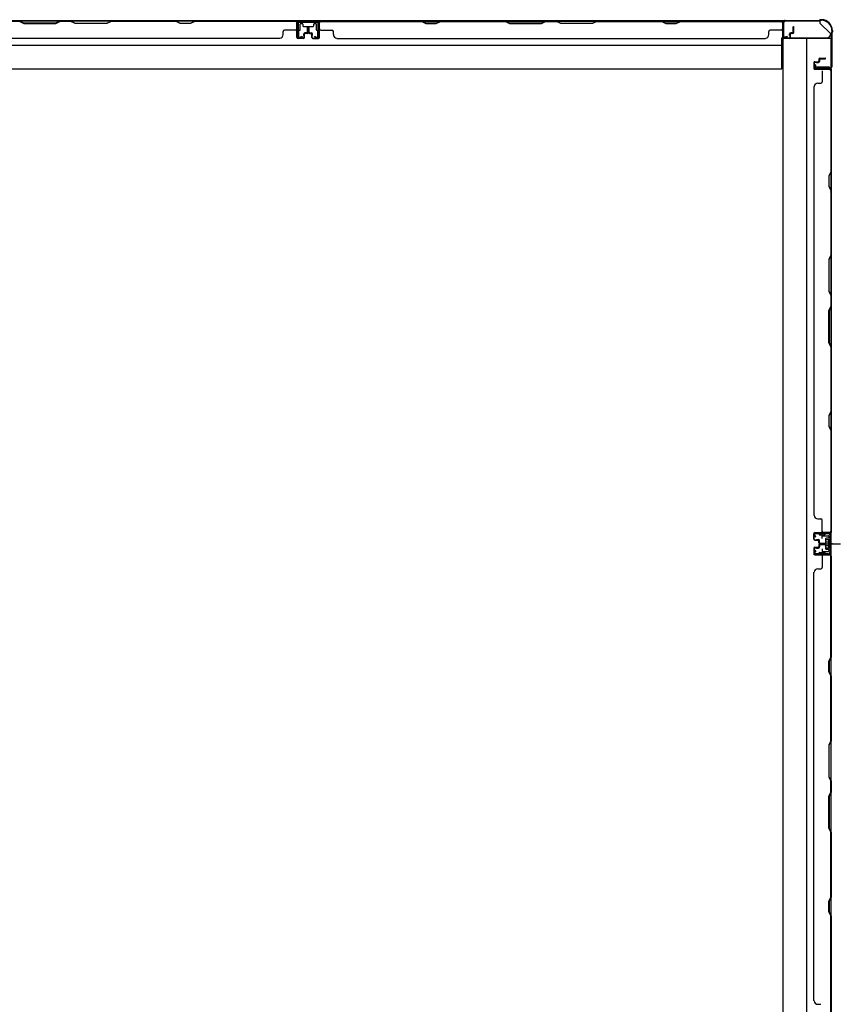
# Model space of a CAD drawing. Extents: x 543 to 20478, y 217 to 14052.
# Drawn here: x 5253 to 6438, y 7158 to 8580 of the extents above; entities that cross this region are included whole.
import ezdxf

# ---------------------------------------------------------------- set-up
doc = ezdxf.new("R2010")
doc.units = 0
doc.header["$LTSCALE"] = 50
doc.header["$MEASUREMENT"] = 0
for name, pattern in [('1PL-M', [15, 12, -1, 1, -1]), ('1PL-S', [4, 2.5, -0.5, 0.5, -0.5]), ('HIDE-S', [1, 0.5, -0.5])]:
    doc.linetypes.add(name, pattern=pattern)
for name, color, linetype in [('1PL-M1', 6, '1PL-M'), ('1PL-S1', 6, '1PL-S'), ('HIDE-S1', 6, 'HIDE-S'), ('U1', 3, 'CONTINUOUS'), ('上枠', 3, 'CONTINUOUS'), ('下枠', 3, 'CONTINUOUS'), ('壁パネル', 2, 'CONTINUOUS'), ('間柱', 3, 'CONTINUOUS')]:
    doc.layers.add(name, color=color, linetype=linetype)

msp = doc.modelspace()

# ---------------------------------------------------------------- linework, layer by layer
at = {"layer": '1PL-M1', "color": 2}
msp.add_line((6427.3, 7823.3), (6420.3, 7823.3), dxfattribs=at)
at = {"layer": '1PL-S1', "color": 2}
for p, q in [((6412.4, 7830.9), (6412.2, 7843.7)), ((6410.1, 7823.3), (6438.5, 7823.3)), ((6414.1, 7823.3), (6426.3, 7823.3)), ((6412.4, 7815.8), (6412.2, 7803))]:
    msp.add_line(p, q, dxfattribs=at)
at = {"layer": '1PL-S1', "color": 4}
msp.add_line((6411.2, 7823.3), (6429, 7823.3), dxfattribs=at)
at = {"layer": 'HIDE-S1', "color": 2}
for p, q in [((6409.3, 7835.8), (6409.3, 7837.7)), ((6409.8, 7836.2), (6409.8, 7835.8)), ((6414.8, 7836.3), (6414.8, 7835.9)), ((6415.3, 7835.9), (6415.3, 7837.8)), ((6409.3, 7810.9), (6409.3, 7809)), ((6409.8, 7810.5), (6409.8, 7810.9)), ((6414.8, 7810.4), (6414.8, 7810.8)), ((6415.3, 7810.8), (6415.3, 7808.9))]:
    msp.add_line(p, q, dxfattribs=at)
for centre, start, end in [((6407.4, 7836.2), 1.19, 91.19), ((6417.2, 7836.4), 91.19, 181.19), ((6407.4, 7810.5), 268.81, 358.81), ((6417.2, 7810.3), 178.81, 268.81)]:
    msp.add_arc(centre, 2.4, start, end, dxfattribs=at)
at = {"layer": 'U1', "color": 2}
for p, q in [((6399.8, 7838.4), (6400.8, 7838.4)), ((6400.3, 7838.9), (6400.3, 7837.9)), ((6402.3, 7832.9), (6400.6, 7835.3)), ((6403.1, 7833.5), (6401.4, 7835.9)), ((6421.2, 7838.8), (6402.2, 7838.4)), ((6421.2, 7837.8), (6402.2, 7837.4)), ((6402.3, 7832.9), (6403.1, 7833.5)), ((6407.4, 7838.6), (6417.2, 7838.8)), ((6408.6, 7836.2), (6408.6, 7835.8)), ((6408.6, 7835.8), (6416, 7835.9)), ((6416, 7835.9), (6416, 7836.3)), ((6423.3, 7835.8), (6423.3, 7810.8)), ((6424.3, 7835.8), (6424.3, 7810.8)), ((6417.1, 7828.2), (6417.5, 7829.1)), ((6417.1, 7828.2), (6417.1, 7818.4)), ((6417.1, 7827.1), (6417.5, 7826.2)), ((6417.1, 7825.4), (6417.5, 7826.2)), ((6417.1, 7821.3), (6417.5, 7820.5)), ((6417.1, 7819.6), (6417.5, 7820.5)), ((6422.1, 7829.1), (6417.5, 7829.1)), ((6417.5, 7826.2), (6422.1, 7826.2)), ((6417.5, 7820.5), (6422.1, 7820.5)), ((6418.3, 7823.3), (6429.1, 7823.3)), ((6423.3, 7830), (6422.1, 7829.3)), ((6422.1, 7817.3), (6422.1, 7829.3)), ((6423.3, 7816.6), (6423.3, 7830)), ((6399.8, 7808.3), (6400.8, 7808.3)), ((6400.3, 7808.8), (6400.3, 7807.8)), ((6402.3, 7813.8), (6400.6, 7811.4)), ((6403.1, 7813.2), (6401.4, 7810.8)), ((6421.2, 7807.8), (6402.2, 7808.2)), ((6402.3, 7813.8), (6403.1, 7813.2)), ((6421.2, 7808.8), (6402.3, 7809.2)), ((6407.4, 7808.1), (6417.2, 7807.9)), ((6408.6, 7810.5), (6408.6, 7810.9)), ((6408.6, 7810.9), (6416, 7810.7)), ((6416, 7810.7), (6416, 7810.3)), ((6417.1, 7818.4), (6417.5, 7817.6)), ((6417.5, 7817.6), (6422.1, 7817.6)), ((6423.3, 7816.6), (6422.1, 7817.3))]:
    msp.add_line(p, q, dxfattribs=at)
for centre, radius, start, end in [((6402.3, 7836.4), 2, 91.1935, 214.3935), ((6402.3, 7836.4), 1, 91.1935, 214.3935), ((6407.4, 7836.2), 1.2, 1.19, 91.19), ((6417.2, 7836.4), 1.2, 91.19, 181.19), ((6421.3, 7835.8), 3, 0, 91.1935), ((6421.3, 7835.8), 2, 0, 91.1935), ((6402.3, 7810.2), 2, 145.6065, 268.8065), ((6402.3, 7810.2), 1, 145.6065, 268.8065), ((6407.4, 7810.5), 1.2, 268.81, 358.81), ((6417.2, 7810.3), 1.2, 178.81, 268.81), ((6421.3, 7810.8), 2, 268.8065, 0), ((6421.3, 7810.8), 3, 268.8065, 0)]:
    msp.add_arc(centre, radius, start, end, dxfattribs=at)
at = {"layer": '上枠', "color": 2}
for p, q in [((6356.1, 8555.7), (6356.1, 8576.1)), ((6356.9, 8555.7), (6356.9, 8576.1)), ((6358.9, 8578.9), (6407.6, 8578.9)), ((6358.9, 8578.1), (6407.6, 8578.1)), ((6409.5, 8579.6), (6408.5, 8579.2)), ((6409.8, 8578.9), (6408.8, 8578.4)), ((6410.7, 8579.9), (6411.3, 8579.9)), ((6410.7, 8579.1), (6411.3, 8579.1)), ((6425.3, 8559.5), (6425.3, 8511.7)), ((6425.6, 8560.7), (6426, 8561.7)), ((6426.1, 8559.5), (6426.1, 8511.7)), ((6426.3, 8564.1), (6426.3, 8562.6)), ((6426.3, 8560.4), (6426.8, 8561.3)), ((6427.1, 8564.1), (6427.1, 8562.6)), ((6361.9, 8555.7), (6358, 8554.8)), ((6362.1, 8554.9), (6358.2, 8554)), ((6362.1, 8554.9), (6361.9, 8555.7)), ((6402.1, 8514.9), (6401.1, 8511)), ((6402.8, 8514.8), (6401.9, 8510.9)), ((6402.8, 8514.8), (6402.1, 8514.9)), ((6423.3, 8509.7), (6402.9, 8509.7)), ((6402.9, 8508.9), (6423.3, 8508.9))]:
    msp.add_line(p, q, dxfattribs=at)
for centre, radius, start, end in [((6358.9, 8576.1), 2.8, 90, 180), ((6358.9, 8576.1), 2, 90, 180), ((6407.6, 8580.9), 2, 270, 296.5651), ((6407.6, 8580.9), 2.8, 270, 296.5651), ((6410.7, 8577.1), 2.8, 90, 116.5651), ((6410.7, 8577.1), 2, 90, 116.5651), ((6411.3, 8564.1), 15.8, 0, 90), ((6411.3, 8564.1), 15, 0, 90), ((6428.1, 8559.5), 2.8, 153.4349, 180), ((6424.3, 8562.6), 2, 333.4349, 0), ((6428.1, 8559.5), 2, 153.4349, 180), ((6424.3, 8562.6), 2.8, 333.4349, 0), ((6357.9, 8555.7), 1.8, 180, 279.4623), ((6357.9, 8555.7), 1, 180, 279.4623), ((6402.9, 8510.7), 1.8, 170.5377, 270), ((6402.9, 8510.7), 1, 170.5377, 270), ((6423.3, 8511.7), 2, 270, 0), ((6423.3, 8511.7), 2.8, 270, 0)]:
    msp.add_arc(centre, radius, start, end, dxfattribs=at)
at = {"layer": '下枠', "color": 6}
for p, q in [((6409.1, 8578.1), (4931.1, 8578.1)), ((5686.1, 8578.1), (5654.1, 8578.1)), ((5654.1, 8578.1), (5654.1, 8565.6)), ((5686.1, 8577.1), (5654.1, 8577.1)), ((5658.6, 8565.6), (5658.6, 8573.6)), ((5659.6, 8574.6), (5661.1, 8574.6)), ((5662.1, 8573.6), (5662.1, 8571.1)), ((5678.1, 8571.1), (5678.1, 8573.6)), ((5679.1, 8574.6), (5680.6, 8574.6)), ((5681.6, 8573.6), (5681.6, 8565.6)), ((5686.1, 8565.6), (5686.1, 8578.1)), ((6409.1, 8578.1), (6409.1, 8575.1)), ((6409.1, 8578.1), (6409.1, 8575.1)), ((6424.1, 8560.1), (6409.1, 8575.1)), ((5655.1, 8564.6), (5657.6, 8564.6)), ((5663.1, 8570.1), (5677.1, 8570.1)), ((5682.6, 8564.6), (5685.1, 8564.6)), ((6424.1, 8560.1), (6424.1, 8558.6)), ((6354.1, 8509.1), (6354.1, 8553.6)), ((6354.1, 8553.6), (6419.1, 8553.6)), ((4986.1, 8543.1), (6354.1, 8543.1)), ((4986.1, 8509.1), (6354.1, 8509.1))]:
    msp.add_line(p, q, dxfattribs=at)
at = {"layer": '下枠', "color": 4}
for p, q in [((6425.3, 8552.8), (6355.3, 8552.8)), ((6355.3, 8552.8), (6355.3, 6392.8)), ((6390.3, 6392.8), (6390.3, 8552.8)), ((6425.3, 6392.8), (6425.3, 8552.8)), ((6402.3, 8508.4), (6402.3, 8511.9)), ((6402.3, 8511.9), (6422.3, 8511.9)), ((6422.3, 8508.4), (6402.3, 8508.4)), ((6415.3, 8511.9), (6415.3, 8508.4)), ((6422.3, 8511.9), (6422.3, 8508.4)), ((6411.8, 7838.3), (6411.8, 7835.8)), ((6425.3, 7839.3), (6412.8, 7839.3)), ((6412.8, 7834.8), (6420.8, 7834.8)), ((6415.3, 7834.8), (6415.3, 7839.3)), ((6421.8, 7833.8), (6421.8, 7832.3)), ((6424.3, 7807.3), (6424.3, 7839.3)), ((6425.3, 7807.3), (6425.3, 7839.3)), ((6417.3, 7830.3), (6417.3, 7816.3)), ((6420.8, 7831.3), (6418.3, 7831.3)), ((6411.8, 7810.8), (6411.8, 7808.3)), ((6420.8, 7811.8), (6412.8, 7811.8)), ((6412.8, 7807.3), (6425.3, 7807.3)), ((6415.3, 7811.8), (6415.3, 7807.3)), ((6418.3, 7815.3), (6420.8, 7815.3)), ((6421.8, 7814.3), (6421.8, 7812.8))]:
    msp.add_line(p, q, dxfattribs=at)
at = {"layer": '下枠', "color": 6}
for centre, radius, start, end in [((5659.6, 8573.6), 1, 90, 180), ((5661.1, 8573.6), 1, 0, 90), ((5679.1, 8573.6), 1, 90, 180), ((5680.6, 8573.6), 1, 0, 90), ((5655.1, 8565.6), 1, 180, 270), ((5657.6, 8565.6), 1, 270, 0), ((5663.1, 8571.1), 1, 180, 270), ((5677.1, 8571.1), 1, 270, 0), ((5682.6, 8565.6), 1, 180, 270), ((5685.1, 8565.6), 1, 270, 0), ((6419.1, 8558.6), 5, 270, 0)]:
    msp.add_arc(centre, radius, start, end, dxfattribs=at)
at = {"layer": '下枠', "color": 4}
for centre, start, end in [((6412.8, 7838.3), 90, 180), ((6412.8, 7835.8), 180, 270), ((6420.8, 7833.8), 0, 90), ((6418.3, 7830.3), 90, 180), ((6420.8, 7832.3), 270, 0), ((6412.8, 7810.8), 90, 180), ((6412.8, 7808.3), 180, 270), ((6418.3, 7816.3), 180, 270), ((6420.8, 7814.3), 0, 90), ((6420.8, 7812.8), 270, 0)]:
    msp.add_arc(centre, 1, start, end, dxfattribs=at)
at = {"layer": '壁パネル'}
for p, q in [((5653.8, 8577.9), (4984.8, 8577.9)), ((5653.8, 8577.9), (4984.8, 8577.9)), ((5159.4, 8577.9), (5253.5, 8577.9)), ((5253.3, 8577.4), (5259.3, 8574.4)), ((5259.5, 8574.9), (5253.5, 8577.9)), ((5259.3, 8574.4), (5305.3, 8574.4)), ((5305.1, 8574.9), (5259.5, 8574.9)), ((5311.1, 8577.9), (5305.1, 8574.9)), ((5305.3, 8574.4), (5311.3, 8577.4)), ((5311.1, 8577.9), (5327.5, 8577.9)), ((5327.3, 8577.4), (5311.3, 8577.4)), ((5333.3, 8574.4), (5327.3, 8577.4)), ((5327.5, 8577.9), (5333.5, 8574.9)), ((5379.3, 8574.4), (5333.3, 8574.4)), ((5333.5, 8574.9), (5379.2, 8574.9)), ((5379.2, 8574.9), (5385.2, 8577.9)), ((5385.3, 8577.4), (5379.3, 8574.4)), ((5385.2, 8577.9), (5479.3, 8577.9)), ((5479.1, 8577.4), (5385.3, 8577.4)), ((5485.1, 8574.4), (5479.1, 8577.4)), ((5479.3, 8577.9), (5485.3, 8574.9)), ((5500.1, 8574.4), (5485.1, 8574.4)), ((5485.3, 8574.9), (5499.9, 8574.9)), ((5499.9, 8574.9), (5505.9, 8577.9)), ((5506.1, 8577.4), (5500.1, 8574.4)), ((5505.9, 8577.9), (5651.8, 8577.9)), ((5651.8, 8577.4), (5506.1, 8577.4)), ((5653.8, 8554.4), (5653.8, 8577.9)), ((5653.8, 8554.4), (5653.8, 8577.9)), ((5653.8, 8554.4), (5653.8, 8575.4)), ((5654.3, 8554.4), (5654.3, 8576.4)), ((5654.3, 8570.9), (5654.3, 8576.4)), ((5654.3, 8554.4), (5654.3, 8576.4)), ((5654.3, 8570.9), (5654.3, 8576.4)), ((5654.3, 8554.4), (5654.3, 8575.4)), ((5685.8, 8554.4), (5685.8, 8576.4)), ((5685.8, 8570.9), (5685.8, 8576.4)), ((5685.8, 8554.4), (5685.8, 8576.4)), ((5685.8, 8570.9), (5685.8, 8576.4)), ((5685.8, 8554.4), (5685.8, 8575.4)), ((5686.3, 8554.4), (5686.3, 8577.9)), ((5686.3, 8577.9), (6355.3, 8577.9)), ((5686.3, 8554.4), (5686.3, 8577.9)), ((5686.3, 8577.9), (6355.3, 8577.9)), ((5686.3, 8554.4), (5686.3, 8575.4)), ((5834.2, 8577.9), (5688.3, 8577.9)), ((5688.3, 8577.4), (5834, 8577.4)), ((5834, 8577.4), (5840, 8574.4)), ((5840.2, 8574.9), (5834.2, 8577.9)), ((5840, 8574.4), (5855, 8574.4)), ((5854.9, 8574.9), (5840.2, 8574.9)), ((5860.9, 8577.9), (5854.9, 8574.9)), ((5855, 8574.4), (5861, 8577.4)), ((5955, 8577.9), (5860.9, 8577.9)), ((5861, 8577.4), (5954.8, 8577.4)), ((5954.8, 8577.4), (5960.8, 8574.4)), ((5961, 8574.9), (5955, 8577.9)), ((5960.8, 8574.4), (6006.8, 8574.4)), ((6006.6, 8574.9), (5961, 8574.9)), ((6012.6, 8577.9), (6006.6, 8574.9)), ((6006.8, 8574.4), (6012.8, 8577.4)), ((6029, 8577.9), (6012.6, 8577.9)), ((6012.8, 8577.4), (6028.8, 8577.4)), ((6034.8, 8574.4), (6028.8, 8577.4)), ((6029, 8577.9), (6035, 8574.9)), ((6080.8, 8574.4), (6034.8, 8574.4)), ((6035, 8574.9), (6080.6, 8574.9)), ((6080.6, 8574.9), (6086.6, 8577.9)), ((6086.8, 8577.4), (6080.8, 8574.4)), ((6180.7, 8577.9), (6086.6, 8577.9)), ((6086.8, 8577.4), (6180.5, 8577.4)), ((6180.5, 8577.4), (6186.5, 8574.4)), ((6186.7, 8574.9), (6180.7, 8577.9)), ((6186.5, 8574.4), (6201.5, 8574.4)), ((6201.4, 8574.9), (6186.7, 8574.9)), ((6207.4, 8577.9), (6201.4, 8574.9)), ((6201.5, 8574.4), (6207.5, 8577.4)), ((6353.3, 8577.9), (6207.4, 8577.9)), ((6207.5, 8577.4), (6353.3, 8577.4)), ((6355.3, 8554.4), (6355.3, 8577.9)), ((6355.3, 8554.4), (6355.3, 8575.4)), ((6355.8, 8554.4), (6355.8, 8576.4)), ((6355.8, 8573.9), (6355.8, 8576.4)), ((6355.8, 8554.4), (6355.8, 8575.4)), ((5633.8, 8558.4), (5633.8, 8562.9)), ((5651.8, 8564.9), (5635.8, 8564.9)), ((5663.8, 8556.9), (5663.8, 8559.4)), ((5663.8, 8556.9), (5663.8, 8559.4)), ((5664.3, 8554.4), (5664.3, 8559.4)), ((5664.3, 8554.4), (5664.3, 8559.4)), ((5664.8, 8554.4), (5664.8, 8558.9)), ((5664.8, 8554.4), (5664.8, 8558.9)), ((5667.8, 8560.9), (5665.3, 8560.9)), ((5667.8, 8560.9), (5665.3, 8560.9)), ((5668.3, 8560.4), (5665.3, 8560.4)), ((5668.3, 8560.4), (5665.3, 8560.4)), ((5668.3, 8559.9), (5665.8, 8559.9)), ((5668.3, 8559.9), (5665.8, 8559.9)), ((5668.8, 8561.9), (5668.8, 8569.4)), ((5668.8, 8561.9), (5668.8, 8569.4)), ((5669.3, 8561.4), (5669.3, 8569.4)), ((5669.3, 8561.4), (5669.3, 8569.4)), ((5669.8, 8561.4), (5669.8, 8569.4)), ((5669.8, 8561.4), (5669.8, 8569.4)), ((5670.3, 8561.4), (5670.3, 8569.4)), ((5670.3, 8561.4), (5670.3, 8569.4)), ((5670.3, 8561.4), (5670.3, 8569.4)), ((5670.8, 8561.4), (5670.8, 8569.4)), ((5670.8, 8561.4), (5670.8, 8569.4)), ((5671.3, 8561.9), (5671.3, 8569.4)), ((5671.3, 8561.9), (5671.3, 8569.4)), ((5671.8, 8560.4), (5674.8, 8560.4)), ((5671.8, 8560.4), (5674.8, 8560.4)), ((5671.8, 8559.9), (5674.3, 8559.9)), ((5671.8, 8559.9), (5674.3, 8559.9)), ((5672.3, 8560.9), (5674.8, 8560.9)), ((5672.3, 8560.9), (5674.8, 8560.9)), ((5675.3, 8554.4), (5675.3, 8558.9)), ((5675.3, 8554.4), (5675.3, 8558.9)), ((5675.8, 8554.4), (5675.8, 8559.4)), ((5675.8, 8554.4), (5675.8, 8559.4)), ((5676.3, 8556.9), (5676.3, 8559.4)), ((5676.3, 8556.9), (5676.3, 8559.4)), ((5688.3, 8564.9), (5704.3, 8564.9)), ((5706.3, 8558.4), (5706.3, 8562.9)), ((6335.3, 8558.4), (6335.3, 8562.9)), ((6353.3, 8564.9), (6337.3, 8564.9)), ((6365.3, 8556.9), (6365.3, 8559.4)), ((6365.3, 8556.9), (6365.3, 8559.4)), ((6365.8, 8554.4), (6365.8, 8559.4)), ((6365.8, 8554.4), (6365.8, 8559.4)), ((6366.3, 8554.4), (6366.3, 8558.9)), ((6366.3, 8554.4), (6366.3, 8558.9)), ((6369.3, 8560.9), (6366.8, 8560.9)), ((6369.3, 8560.9), (6366.8, 8560.9)), ((6369.8, 8560.4), (6366.8, 8560.4)), ((6369.8, 8560.4), (6366.8, 8560.4)), ((6369.8, 8559.9), (6367.3, 8559.9)), ((6369.8, 8559.9), (6367.3, 8559.9)), ((6370.3, 8561.9), (6370.3, 8569.4)), ((6370.3, 8561.9), (6370.3, 8569.4)), ((6370.8, 8561.4), (6370.8, 8569.4)), ((6370.8, 8561.4), (6370.8, 8569.4)), ((6371.3, 8561.4), (6371.3, 8569.4)), ((6371.3, 8561.4), (6371.3, 8569.4)), ((5628.8, 8552.9), (5009.8, 8552.9)), ((5628.8, 8553.4), (5628.8, 8552.9)), ((5663.3, 8553.4), (5655.3, 8553.4)), ((5663.3, 8553.4), (5655.3, 8553.4)), ((5663.3, 8553.4), (5655.3, 8553.4)), ((5663.3, 8552.9), (5655.3, 8552.9)), ((5663.3, 8552.9), (5655.3, 8552.9)), ((5663.3, 8552.9), (5655.3, 8552.9)), ((5664.3, 8556.9), (5663.8, 8556.9)), ((5664.3, 8556.9), (5663.8, 8556.9)), ((5675.8, 8556.9), (5676.3, 8556.9)), ((5675.8, 8556.9), (5676.3, 8556.9)), ((5676.8, 8553.4), (5684.8, 8553.4)), ((5676.8, 8553.4), (5684.8, 8553.4)), ((5676.8, 8553.4), (5684.8, 8553.4)), ((5676.8, 8552.9), (5684.8, 8552.9)), ((5676.8, 8552.9), (5684.8, 8552.9)), ((5676.8, 8552.9), (5684.8, 8552.9)), ((5711.3, 8553.4), (5711.3, 8552.9)), ((5711.3, 8552.9), (6330.3, 8552.9)), ((6330.3, 8553.4), (6330.3, 8552.9)), ((6364.8, 8553.4), (6356.8, 8553.4)), ((6364.8, 8553.4), (6356.8, 8553.4)), ((6364.8, 8552.9), (6356.8, 8552.9)), ((6364.8, 8552.9), (6356.8, 8552.9)), ((6365.8, 8556.9), (6365.3, 8556.9)), ((6365.8, 8556.9), (6365.3, 8556.9)), ((6400.3, 8517.8), (6400.3, 8509.8)), ((6400.3, 8517.8), (6400.3, 8509.8)), ((6400.3, 8517.8), (6400.3, 8509.8)), ((6400.3, 8517.8), (6400.3, 8509.8)), ((6400.8, 8517.8), (6400.8, 8509.8)), ((6400.8, 8517.8), (6400.8, 8509.8)), ((6400.8, 8517.8), (6400.8, 8509.8)), ((6400.8, 8517.8), (6400.8, 8509.8)), ((6401.8, 8519.3), (6406.3, 8519.3)), ((6401.8, 8519.3), (6406.3, 8519.3)), ((6401.8, 8518.8), (6406.8, 8518.8)), ((6401.8, 8518.8), (6406.8, 8518.8)), ((6404.3, 8518.8), (6404.3, 8518.3)), ((6404.3, 8518.8), (6404.3, 8518.3)), ((6404.3, 8518.3), (6406.8, 8518.3)), ((6404.3, 8518.3), (6406.8, 8518.3)), ((6407.3, 8522.8), (6407.3, 8520.3)), ((6407.3, 8522.8), (6407.3, 8520.3)), ((6407.8, 8522.8), (6407.8, 8519.8)), ((6407.8, 8522.8), (6407.8, 8519.8)), ((6408.3, 8522.3), (6408.3, 8519.8)), ((6408.3, 8522.3), (6408.3, 8519.8)), ((6408.8, 8524.3), (6416.8, 8524.3)), ((6408.8, 8524.3), (6416.8, 8524.3)), ((6408.8, 8523.8), (6416.8, 8523.8)), ((6408.8, 8523.8), (6416.8, 8523.8)), ((6409.3, 8523.3), (6416.8, 8523.3)), ((6409.3, 8523.3), (6416.8, 8523.3)), ((6401.8, 8508.8), (6423.8, 8508.8)), ((6401.8, 8508.8), (6423.8, 8508.8)), ((6401.8, 8508.8), (6422.8, 8508.8)), ((6401.8, 8508.8), (6422.8, 8508.8)), ((6401.8, 8508.3), (6425.3, 8508.3)), ((6401.8, 8508.3), (6425.3, 8508.3)), ((6401.8, 8508.3), (6422.8, 8508.3)), ((6401.8, 8508.3), (6422.8, 8508.3)), ((6412.3, 8506.3), (6412.3, 8490.3)), ((6418.2, 8508.8), (6423.8, 8508.8)), ((6418.2, 8508.8), (6423.8, 8508.8)), ((6424.8, 8506.3), (6424.8, 8360.5)), ((6425.3, 8508.3), (6425.3, 7839.3)), ((6425.3, 8508.3), (6425.3, 7839.3)), ((6425.3, 8360.3), (6425.3, 8506.3)), ((6405.8, 8488.3), (6410.3, 8488.3)), ((6400.8, 8483.3), (6400.3, 8483.3)), ((6400.3, 8483.3), (6400.3, 7864.3)), ((6424.8, 8360.5), (6421.8, 8354.5)), ((6422.3, 8354.3), (6425.3, 8360.3)), ((6421.8, 8354.5), (6421.8, 8339.5)), ((6422.3, 8339.7), (6422.3, 8354.3)), ((6421.8, 8339.5), (6424.8, 8333.5)), ((6425.3, 8333.7), (6422.3, 8339.7)), ((6424.8, 8333.5), (6424.8, 8239.8)), ((6425.3, 8239.6), (6425.3, 8333.7)), ((6424.8, 8239.8), (6421.8, 8233.8)), ((6421.8, 8233.8), (6421.8, 8187.8)), ((6422.3, 8233.6), (6425.3, 8239.6)), ((6422.3, 8188), (6422.3, 8233.6)), ((6421.8, 8187.8), (6424.8, 8181.8)), ((6425.3, 8182), (6422.3, 8188)), ((6424.8, 8181.8), (6424.8, 8165.8)), ((6425.3, 8165.6), (6425.3, 8182)), ((6421.8, 8159.8), (6424.8, 8165.8)), ((6425.3, 8165.6), (6422.3, 8159.6)), ((6421.8, 8113.8), (6421.8, 8159.8)), ((6422.3, 8159.6), (6422.3, 8113.9)), ((6424.8, 8107.8), (6421.8, 8113.8)), ((6422.3, 8113.9), (6425.3, 8107.9)), ((6424.8, 8107.8), (6424.8, 8014)), ((6425.3, 8013.8), (6425.3, 8107.9)), ((6424.8, 8014), (6421.8, 8008)), ((6421.8, 8008), (6421.8, 7993)), ((6422.3, 8007.8), (6425.3, 8013.8)), ((6422.3, 7993.2), (6422.3, 8007.8)), ((6421.8, 7993), (6424.8, 7987)), ((6425.3, 7987.2), (6422.3, 7993.2)), ((6424.8, 7987), (6424.8, 7841.3)), ((6425.3, 7841.3), (6425.3, 7987.2)), ((6400.8, 7864.3), (6400.3, 7864.3)), ((6405.8, 7859.3), (6410.3, 7859.3)), ((6412.3, 7841.3), (6412.3, 7857.3)), ((6400.3, 7829.8), (6400.3, 7837.8)), ((6400.3, 7829.8), (6400.3, 7837.8)), ((6400.3, 7829.8), (6400.3, 7837.8)), ((6400.8, 7829.8), (6400.8, 7837.8)), ((6400.8, 7829.8), (6400.8, 7837.8)), ((6400.8, 7829.8), (6400.8, 7837.8)), ((6401.8, 7839.3), (6425.3, 7839.3)), ((6401.8, 7839.3), (6422.8, 7839.3)), ((6401.8, 7839.3), (6422.8, 7839.3)), ((6401.8, 7838.8), (6423.8, 7838.8)), ((6401.8, 7838.8), (6422.8, 7838.8)), ((6401.8, 7838.8), (6422.8, 7838.8)), ((6421.2, 7838.8), (6423.8, 7838.8)), ((6401.8, 7828.8), (6406.8, 7828.8)), ((6401.8, 7828.8), (6406.8, 7828.8)), ((6401.8, 7828.3), (6406.3, 7828.3)), ((6401.8, 7828.3), (6406.3, 7828.3)), ((6404.3, 7829.3), (6406.8, 7829.3)), ((6404.3, 7828.8), (6404.3, 7829.3)), ((6404.3, 7828.8), (6404.3, 7829.3)), ((6404.3, 7829.3), (6406.8, 7829.3)), ((6407.3, 7824.8), (6407.3, 7827.3)), ((6407.3, 7824.8), (6407.3, 7827.3)), ((6407.3, 7821.6), (6407.3, 7819.1)), ((6407.3, 7821.6), (6407.3, 7819.1)), ((6407.8, 7824.8), (6407.8, 7827.8)), ((6407.8, 7824.8), (6407.8, 7827.8)), ((6407.8, 7821.6), (6407.8, 7818.6)), ((6407.8, 7821.6), (6407.8, 7818.6)), ((6408.3, 7825.3), (6408.3, 7827.8)), ((6408.3, 7825.3), (6408.3, 7827.8)), ((6408.3, 7821.1), (6408.3, 7818.6)), ((6408.3, 7821.1), (6408.3, 7818.6)), ((6408.8, 7823.8), (6416.8, 7823.8)), ((6408.8, 7823.8), (6416.8, 7823.8)), ((6408.8, 7823.3), (6416.8, 7823.3)), ((6408.8, 7823.3), (6416.8, 7823.3)), ((6408.8, 7823.1), (6416.8, 7823.1)), ((6408.8, 7822.6), (6416.8, 7822.6)), ((6408.8, 7822.6), (6416.8, 7822.6)), ((6409.3, 7824.3), (6416.8, 7824.3)), ((6409.3, 7824.3), (6416.8, 7824.3)), ((6409.3, 7822.1), (6416.8, 7822.1)), ((6409.3, 7822.1), (6416.8, 7822.1)), ((6400.3, 7816.6), (6400.3, 7808.6)), ((6400.3, 7816.6), (6400.3, 7808.6)), ((6400.8, 7816.6), (6400.8, 7808.6)), ((6400.8, 7816.6), (6400.8, 7808.6)), ((6401.8, 7818.1), (6406.3, 7818.1)), ((6401.8, 7818.1), (6406.3, 7818.1)), ((6401.8, 7817.6), (6406.8, 7817.6)), ((6401.8, 7817.6), (6406.8, 7817.6)), ((6401.8, 7807.6), (6423.8, 7807.6)), ((6401.8, 7807.6), (6422.8, 7807.6)), ((6401.8, 7807.1), (6425.3, 7807.1)), ((6401.8, 7807.1), (6422.8, 7807.1)), ((6404.3, 7817.6), (6404.3, 7817.1)), ((6404.3, 7817.6), (6404.3, 7817.1)), ((6404.3, 7817.1), (6406.8, 7817.1)), ((6404.3, 7817.1), (6406.8, 7817.1)), ((6412.3, 7805.1), (6412.3, 7789.1)), ((6421.2, 7807.6), (6423.8, 7807.6)), ((6424.8, 7659.4), (6424.8, 7805.1)), ((6425.3, 7138.1), (6425.3, 7807.1)), ((6425.3, 7138.1), (6425.3, 7807.1)), ((6425.3, 7805.1), (6425.3, 7659.2)), ((6400.3, 7163.1), (6400.3, 7782.1)), ((6400.3, 7782.1), (6400.8, 7782.1)), ((6405.8, 7787.1), (6410.3, 7787.1)), ((6421.8, 7653.4), (6424.8, 7659.4)), ((6421.8, 7638.4), (6421.8, 7653.4)), ((6425.3, 7659.2), (6422.3, 7653.2)), ((6422.3, 7653.2), (6422.3, 7638.5)), ((6424.8, 7632.4), (6421.8, 7638.4)), ((6422.3, 7638.5), (6425.3, 7632.5)), ((6424.8, 7538.6), (6424.8, 7632.4)), ((6425.3, 7632.5), (6425.3, 7538.4)), ((6424.8, 7538.6), (6421.8, 7532.6)), ((6422.3, 7532.4), (6425.3, 7538.4)), ((6421.8, 7532.6), (6421.8, 7486.6)), ((6422.3, 7486.8), (6422.3, 7532.4)), ((6421.8, 7486.6), (6424.8, 7480.6)), ((6425.3, 7480.8), (6422.3, 7486.8)), ((6424.8, 7464.6), (6424.8, 7480.6)), ((6425.3, 7480.8), (6425.3, 7464.4)), ((6421.8, 7458.6), (6424.8, 7464.6)), ((6425.3, 7464.4), (6422.3, 7458.4)), ((6421.8, 7412.6), (6421.8, 7458.6)), ((6422.3, 7458.4), (6422.3, 7412.8)), ((6424.8, 7406.6), (6421.8, 7412.6)), ((6422.3, 7412.8), (6425.3, 7406.8)), ((6424.8, 7312.8), (6424.8, 7406.6)), ((6425.3, 7406.8), (6425.3, 7312.7)), ((6421.8, 7306.8), (6424.8, 7312.8)), ((6425.3, 7312.7), (6422.3, 7306.7)), ((6421.8, 7291.8), (6421.8, 7306.8)), ((6422.3, 7306.7), (6422.3, 7292)), ((6424.8, 7285.8), (6421.8, 7291.8)), ((6422.3, 7292), (6425.3, 7286)), ((6424.8, 7140.1), (6424.8, 7285.8)), ((6425.3, 7286), (6425.3, 7140.1)), ((6405.8, 7158.3), (6410.3, 7158.3))]:
    msp.add_line(p, q, dxfattribs=at)
for centre, radius, start, end in [((5476.4, 8576.8), 0.6, 63.4349, 90), ((5651.8, 8575.4), 2.5, 0, 90), ((5651.8, 8575.4), 2, 0, 90), ((5652.8, 8576.4), 1.5, 0, 48.1897), ((5652.8, 8576.4), 1.5, 0, 48.1897), ((5688.3, 8575.4), 2.5, 90, 180), ((5687.3, 8576.4), 1.5, 131.8103, 180), ((5687.3, 8576.4), 1.5, 131.8103, 180), ((5688.3, 8575.4), 2, 90, 180), ((5863.7, 8576.8), 0.6, 90, 116.5651), ((6353.3, 8575.4), 2.5, 0, 90), ((6353.3, 8575.4), 2, 0, 90), ((6354.3, 8576.4), 1.5, 0, 48.1897), ((5635.8, 8562.9), 2, 90, 180), ((5651.8, 8566.9), 2, 270, 0), ((5651.8, 8566.9), 2, 270, 0), ((5665.3, 8559.4), 1.5, 90, 180), ((5665.3, 8559.4), 1.5, 90, 180), ((5665.3, 8559.4), 1, 90, 180), ((5665.8, 8558.9), 1.5, 90, 180), ((5665.3, 8559.4), 1, 90, 180), ((5665.8, 8558.9), 1.5, 90, 180), ((5665.8, 8558.9), 1, 90, 180), ((5665.8, 8558.9), 1, 90, 180), ((5667.8, 8561.9), 1.5, 270, 0), ((5667.8, 8561.9), 1, 270, 0), ((5667.8, 8561.9), 1.5, 270, 0), ((5667.8, 8561.9), 1, 270, 0), ((5668.3, 8561.4), 1.5, 270, 0), ((5668.3, 8561.4), 1, 270, 0), ((5668.3, 8561.4), 1.5, 270, 0), ((5668.3, 8561.4), 1, 270, 0), ((5669.3, 8569.4), 0.5, 0, 180), ((5669.3, 8569.4), 0.5, 0, 180), ((5670.8, 8569.4), 0.5, 0, 180), ((5670.8, 8569.4), 0.5, 0, 180), ((5671.8, 8561.4), 1.5, 180, 270), ((5671.8, 8561.4), 1.5, 180, 270), ((5672.3, 8561.9), 1.5, 180, 270), ((5672.3, 8561.9), 1.5, 180, 270), ((5671.8, 8561.4), 1, 180, 270), ((5671.8, 8561.4), 1, 180, 270), ((5672.3, 8561.9), 1, 180, 270), ((5672.3, 8561.9), 1, 180, 270), ((5674.3, 8558.9), 1.5, 0, 90), ((5674.3, 8558.9), 1.5, 0, 90), ((5674.3, 8558.9), 1, 0, 90), ((5674.3, 8558.9), 1, 0, 90), ((5674.8, 8559.4), 1.5, 0, 90), ((5674.8, 8559.4), 1.5, 0, 90), ((5674.8, 8559.4), 1, 0, 90), ((5674.8, 8559.4), 1, 0, 90), ((5688.3, 8566.9), 2, 180, 270), ((5688.3, 8566.9), 2, 180, 270), ((5704.3, 8562.9), 2, 0, 90), ((6337.3, 8562.9), 2, 90, 180), ((6353.3, 8566.9), 2, 270, 0), ((6366.8, 8559.4), 1.5, 90, 180), ((6366.8, 8559.4), 1.5, 90, 180), ((6366.8, 8559.4), 1, 90, 180), ((6367.3, 8558.9), 1.5, 90, 180), ((6366.8, 8559.4), 1, 90, 180), ((6367.3, 8558.9), 1.5, 90, 180), ((6367.3, 8558.9), 1, 90, 180), ((6367.3, 8558.9), 1, 90, 180), ((6369.3, 8561.9), 1.5, 270, 0), ((6369.3, 8561.9), 1, 270, 0), ((6369.3, 8561.9), 1.5, 270, 0), ((6369.3, 8561.9), 1, 270, 0), ((6369.8, 8561.4), 1.5, 270, 0), ((6369.8, 8561.4), 1, 270, 0), ((6369.8, 8561.4), 1.5, 270, 0), ((6369.8, 8561.4), 1, 270, 0), ((6370.8, 8569.4), 0.5, 0, 180), ((6370.8, 8569.4), 0.5, 0, 180), ((5628.8, 8558.4), 5, 270, 0), ((5655.3, 8554.4), 1.5, 180, 270), ((5655.3, 8554.4), 1.5, 180, 270), ((5655.3, 8554.4), 1.5, 180, 270), ((5655.3, 8554.4), 1, 180, 270), ((5655.3, 8554.4), 1, 180, 270), ((5655.3, 8554.4), 1, 180, 270), ((5663.3, 8554.4), 1.5, 270, 0), ((5663.3, 8554.4), 1, 270, 0), ((5663.3, 8554.4), 1.5, 270, 0), ((5663.3, 8554.4), 1, 270, 0), ((5676.8, 8554.4), 1.5, 180, 270), ((5676.8, 8554.4), 1.5, 180, 270), ((5676.8, 8554.4), 1, 180, 270), ((5676.8, 8554.4), 1, 180, 270), ((5684.8, 8554.4), 1.5, 270, 0), ((5684.8, 8554.4), 1, 270, 0), ((5684.8, 8554.4), 1.5, 270, 0), ((5684.8, 8554.4), 1, 270, 0), ((5684.8, 8554.4), 1.5, 270, 0), ((5684.8, 8554.4), 1, 270, 0), ((5711.3, 8558.4), 5, 180, 270), ((6330.3, 8558.4), 5, 270, 0), ((6356.8, 8554.4), 1.5, 180, 270), ((6356.8, 8554.4), 1.5, 180, 270), ((6356.8, 8554.4), 1, 180, 270), ((6356.8, 8554.4), 1, 180, 270), ((6364.8, 8554.4), 1.5, 270, 0), ((6364.8, 8554.4), 1, 270, 0), ((6364.8, 8554.4), 1.5, 270, 0), ((6364.8, 8554.4), 1, 270, 0), ((6401.8, 8517.8), 1.5, 90, 180), ((6401.8, 8517.8), 1.5, 90, 180), ((6401.8, 8517.8), 1, 90, 180), ((6401.8, 8517.8), 1, 90, 180), ((6406.3, 8520.3), 1.5, 270, 0), ((6406.3, 8520.3), 1, 270, 0), ((6406.3, 8520.3), 1.5, 270, 0), ((6406.3, 8520.3), 1, 270, 0), ((6406.8, 8519.8), 1.5, 270, 0), ((6406.8, 8519.8), 1, 270, 0), ((6406.8, 8519.8), 1.5, 270, 0), ((6406.8, 8519.8), 1, 270, 0), ((6408.8, 8522.8), 1.5, 90, 180), ((6408.8, 8522.8), 1.5, 90, 180), ((6409.3, 8522.3), 1.5, 90, 180), ((6408.8, 8522.8), 1, 90, 180), ((6409.3, 8522.3), 1.5, 90, 180), ((6408.8, 8522.8), 1, 90, 180), ((6409.3, 8522.3), 1, 90, 180), ((6409.3, 8522.3), 1, 90, 180), ((6416.8, 8523.8), 0.5, 270, 90), ((6416.8, 8523.8), 0.5, 270, 90), ((6401.8, 8509.8), 1.5, 180, 270), ((6401.8, 8509.8), 1.5, 180, 270), ((6401.8, 8509.8), 1.5, 180, 270), ((6401.8, 8509.8), 1.5, 180, 270), ((6401.8, 8509.8), 1, 180, 270), ((6401.8, 8509.8), 1, 180, 270), ((6401.8, 8509.8), 1, 180, 270), ((6401.8, 8509.8), 1, 180, 270), ((6422.8, 8506.3), 2.5, 0, 90), ((6422.8, 8506.3), 2, 0, 90), ((6423.8, 8507.3), 1.5, 41.8103, 90), ((6423.8, 8507.3), 1.5, 41.8103, 90), ((6405.8, 8483.3), 5, 90, 180), ((6410.3, 8490.3), 2, 270, 0), ((6424.2, 8330.9), 0.6, 0, 26.5651), ((6405.8, 7864.3), 5, 180, 270), ((6410.3, 7857.3), 2, 0, 90), ((6401.8, 7837.8), 1.5, 90, 180), ((6401.8, 7837.8), 1.5, 90, 180), ((6401.8, 7837.8), 1.5, 90, 180), ((6401.8, 7837.8), 1, 90, 180), ((6401.8, 7837.8), 1, 90, 180), ((6401.8, 7837.8), 1, 90, 180), ((6414.3, 7841.3), 2, 180, 270), ((6422.8, 7841.3), 2, 270, 0), ((6422.8, 7841.3), 2.5, 270, 0), ((6423.8, 7840.3), 1.5, 270, 318.1897), ((6401.8, 7829.8), 1.5, 180, 270), ((6401.8, 7829.8), 1.5, 180, 270), ((6401.8, 7829.8), 1, 180, 270), ((6401.8, 7829.8), 1, 180, 270), ((6406.3, 7827.3), 1.5, 0, 90), ((6406.3, 7827.3), 1.5, 0, 90), ((6406.3, 7827.3), 1, 0, 90), ((6406.3, 7827.3), 1, 0, 90), ((6406.8, 7827.8), 1.5, 0, 90), ((6406.8, 7827.8), 1.5, 0, 90), ((6406.8, 7827.8), 1, 0, 90), ((6406.8, 7827.8), 1, 0, 90), ((6408.8, 7824.8), 1.5, 180, 270), ((6408.8, 7824.8), 1.5, 180, 270), ((6408.8, 7821.6), 1.5, 90, 180), ((6408.8, 7821.6), 1.5, 90, 180), ((6409.3, 7825.3), 1.5, 180, 270), ((6409.3, 7825.3), 1.5, 180, 270), ((6408.8, 7824.8), 1, 180, 270), ((6408.8, 7824.8), 1, 180, 270), ((6409.3, 7821.1), 1.5, 90, 180), ((6408.8, 7821.6), 1, 90, 180), ((6409.3, 7821.1), 1.5, 90, 180), ((6408.8, 7821.6), 1, 90, 180), ((6409.3, 7825.3), 1, 180, 270), ((6409.3, 7825.3), 1, 180, 270), ((6409.3, 7821.1), 1, 90, 180), ((6409.3, 7821.1), 1, 90, 180), ((6416.8, 7823.8), 0.5, 270, 90), ((6416.8, 7823.8), 0.5, 270, 90), ((6416.8, 7822.6), 0.5, 270, 90), ((6416.8, 7822.6), 0.5, 270, 90), ((6401.8, 7816.6), 1.5, 90, 180), ((6401.8, 7816.6), 1.5, 90, 180), ((6401.8, 7808.6), 1.5, 180, 270), ((6401.8, 7808.6), 1.5, 180, 270), ((6401.8, 7816.6), 1, 90, 180), ((6401.8, 7816.6), 1, 90, 180), ((6401.8, 7808.6), 1, 180, 270), ((6401.8, 7808.6), 1, 180, 270), ((6406.3, 7819.1), 1.5, 270, 0), ((6406.3, 7819.1), 1, 270, 0), ((6406.3, 7819.1), 1.5, 270, 0), ((6406.3, 7819.1), 1, 270, 0), ((6406.8, 7818.6), 1.5, 270, 0), ((6406.8, 7818.6), 1, 270, 0), ((6406.8, 7818.6), 1.5, 270, 0), ((6406.8, 7818.6), 1, 270, 0), ((6414.3, 7805.1), 2, 90, 180), ((6422.8, 7805.1), 2.5, 0, 90), ((6422.8, 7805.1), 2, 0, 90), ((6423.8, 7806.1), 1.5, 41.8103, 90), ((6405.8, 7782.1), 5, 90, 180), ((6410.3, 7789.1), 2, 270, 0), ((6424.2, 7315.5), 0.6, 333.4349, 0), ((6405.8, 7163.3), 5, 180, 270)]:
    msp.add_arc(centre, radius, start, end, dxfattribs=at)
at = {"layer": '間柱'}
for p, q in [((5655, 8555.1), (5654.6, 8575.1)), ((5655.6, 8575.1), (5656, 8555.1)), ((5656.6, 8577.1), (5683.5, 8577.1)), ((5683.5, 8576.1), (5656.6, 8576.1)), ((5684.1, 8555.1), (5684.5, 8575.1)), ((5685.5, 8575.1), (5685.1, 8555.1)), ((5657.5, 8554.3), (5660.6, 8556)), ((5661.1, 8555.1), (5658, 8553.4)), ((5660.6, 8556), (5661.1, 8555.1)), ((5679.1, 8555.1), (5679.6, 8556)), ((5682.1, 8553.4), (5679.1, 8555.1)), ((5679.6, 8556), (5682.6, 8554.3))]:
    msp.add_line(p, q, dxfattribs=at)
for centre, radius, start, end in [((5656.6, 8575.1), 2, 90, 181.1935), ((5656.6, 8575.1), 1, 90, 181.1935), ((5683.5, 8575.1), 2, 358.8065, 90), ((5683.5, 8575.1), 1, 358.8065, 90), ((5657, 8555.1), 2, 181.1935, 299.6631), ((5657, 8555.1), 1, 181.1935, 299.6631), ((5683.1, 8555.1), 2, 240.3369, 358.8065), ((5683.1, 8555.1), 1, 240.3369, 358.8065)]:
    msp.add_arc(centre, radius, start, end, dxfattribs=at)

doc.saveas('drawing.dxf')
